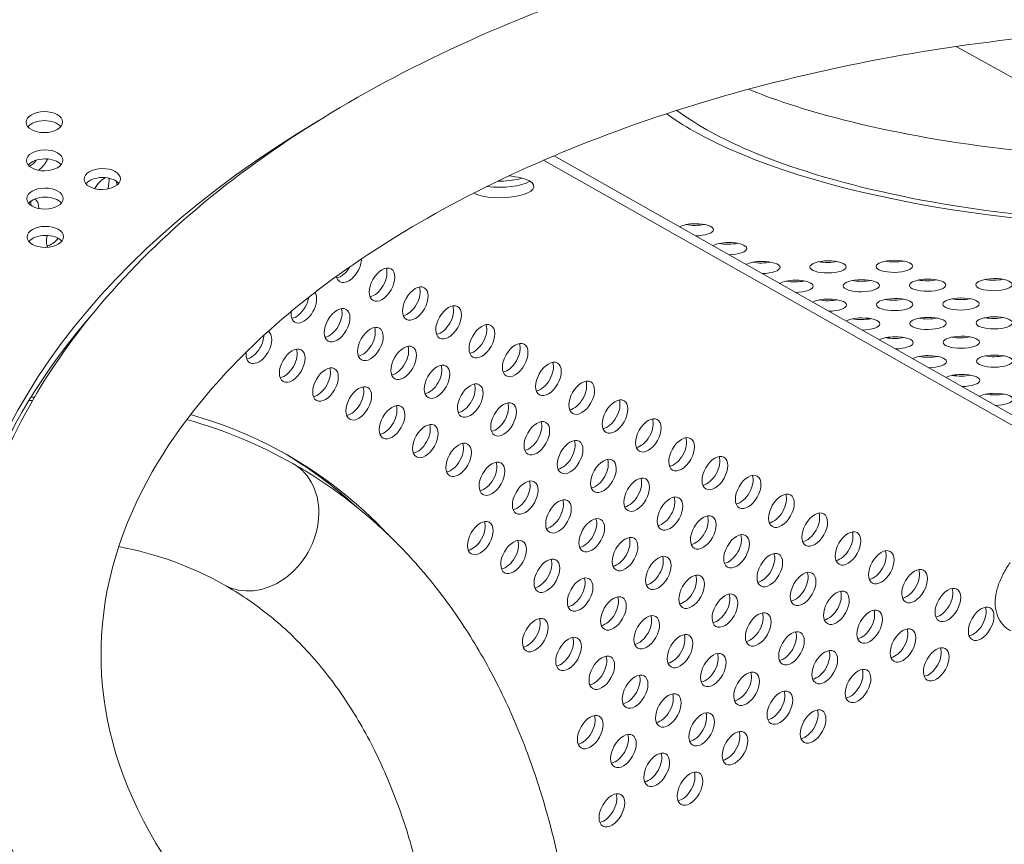
# Model space of a CAD drawing. Units: millimetres. Extents: x -3800 to 4367, y -4338 to 3858.
# Drawn here: x -280 to -44, y -1105 to -907 of the extents above; entities that cross this region are included whole.
import ezdxf

# ---------------------------------------------------------------- set-up
doc = ezdxf.new("R2010")
doc.units = ezdxf.units.MM
doc.header["$LTSCALE"] = 0.2
doc.header["$MEASUREMENT"] = 0
doc.header["$PDMODE"] = 1
doc.layers.add('HAGS-Dim Plan', color=7, linetype='Continuous', lineweight=50)
doc.layers.add('HAGS-Plan', color=7, linetype='Continuous')
doc.styles.get("Standard").update_dxf_attribs({"font": 'g13f12d.shx', "height": 300})
doc.dimstyles.new('HAGS - Dim Plan', dxfattribs={"dimtxt": 300, "dimasz": 200, "dimexe": 0.18, "dimexo": 0.0625, "dimgap": 150, "dimtad": 0, "dimlfac": 0.001, "dimrnd": 0.05, "dimzin": 1, "dimdsep": 46, "dimtxsty": 'Standard', "dimblk": 'HAGS - Dim Plan arrow', "dimcen": 0.1, "dimse1": 1, "dimse2": 1, "dimclrd": 1, "dimadec": 0, "dimazin": 0, "dimtfac": 1, "dimtofl": 0, "dimtmove": 0, "dimatfit": 3, "dimfxl": 1, "dimtolj": 1, "dimtzin": 0, "dimarcsym": 0})

# ---------------------------------------------------------------- blocks, each defined once
blk = doc.blocks.new('HAGS - Dim Plan arrow')
at = {"color": 1, "lineweight": 0}
blk.add_lwpolyline([(0, 0, 0, 0.35, 0), (-1, 0, 0.015, 0.015, 0)], format="xyseb", dxfattribs=at)
blk = doc.blocks.new('*D1')
at = {"layer": 'Defpoints', "color": 0, "transparency": 16777216}
for p in [(-884.19, 2921.58), (10.6, -3649.08), (4169.98, -3649.08)]:
    blk.add_point(p, dxfattribs=at)
at = {"layer": 'HAGS-Dim Plan', "color": 1, "lineweight": -2, "transparency": 16777216}
for p, q in [((4169.98, 2721.58), (4169.98, 255.11)), ((4169.98, -3449.08), (4169.98, -973.72))]:
    blk.add_line(p, q, dxfattribs=at)
at = {"layer": 'HAGS-Dim Plan', "color": 1, "lineweight": -2, "transparency": 16777216, "xscale": 200, "yscale": 200, "zscale": 200}
for p, rotation in [((4169.98, 2921.58), 90), ((4169.98, -3649.08), 270)]:
    blk.add_blockref('HAGS - Dim Plan arrow', p, dxfattribs=dict(at, rotation=rotation))
at = {"layer": 'HAGS-Dim Plan', "color": 0, "lineweight": 50, "transparency": 16777216, "insert": (4169.98, -359.31), "char_height": 300, "attachment_point": 5, "rotation": 90}
blk.add_mtext('\\A1;6.55m', dxfattribs=at)

msp = doc.modelspace()

# ---------------------------------------------------------------- linework, layer by layer
at = {"layer": 'HAGS-Plan', "lineweight": 0}
for p, q in [((-55.359, -913.409), (-26.996, -929.159)), ((4.472, -1030.527), (-154.238, -940.682)), ((4.451, -1028.022), (-151.732, -939.608))]:
    msp.add_line(p, q, dxfattribs=at)
for centre, major_axis, ratio, start_param, end_param in [((-273.851, -931.537), (-4.365, -0.037), 0.5774754, -1.5707421, 1.5708505), ((-273.851, -931.537), (4.365, 0.037), 0.5774754, -1.5707421, 1.5708505), ((8.685, -905.67), (146.807, 1.238), 0.3332611, -2.6762791, -2.6755359), ((9.947, -1052.913), (-304.789, -2.556), 0.5774754, -0.7777917, 0.0000542), ((-273.833, -933.706), (-4.365, -0.037), 0.5774754, -1.5707421, -0.444706), ((-273.833, -933.706), (-4.365, -0.037), 0.5774754, -2.6968867, -1.5707421), ((-273.773, -940.704), (-4.365, -0.037), 0.5774754, -1.5707421, 1.5708505), ((-273.773, -940.704), (4.365, 0.037), 0.5774754, -1.5707421, 1.5708505), ((-273.755, -942.873), (-4.365, -0.037), 0.5774754, -1.5707421, -0.444706), ((-273.755, -942.873), (-4.365, -0.037), 0.5774754, -2.6968867, -1.5707421), ((-259.987, -945.172), (-4.365, -0.037), 0.5774754, -1.5707421, 1.5708505), ((-259.987, -945.172), (4.365, 0.037), 0.5774754, -1.5707421, 1.5708505), ((-259.969, -947.341), (-4.365, -0.037), 0.5774754, -1.5707421, -0.444706), ((-259.969, -947.341), (-4.365, -0.037), 0.5774754, -2.6968867, -1.5707421), ((-164.564, -943.028), (7.937, 0.067), 0.3332611, -1.6483583, -1.5708432), ((-164.564, -943.028), (7.937, 0.067), 0.3332611, -1.5708432, -0.8556001), ((-273.696, -949.871), (-4.365, -0.037), 0.5774754, -1.5707421, 1.5708505), ((-273.696, -949.871), (4.365, 0.037), 0.5774754, -1.5707421, 1.5708505), ((-273.678, -952.04), (-4.365, -0.037), 0.5774754, -1.5707421, -0.444706), ((-273.678, -952.04), (-4.365, -0.037), 0.5774754, -2.6968867, -1.5707421), ((-273.618, -959.039), (-4.365, -0.037), 0.5774754, -1.5707421, 1.5708505), ((-273.618, -959.039), (4.365, 0.037), 0.5774754, -1.5707421, 1.5708505), ((-273.6, -961.208), (-4.365, -0.037), 0.5774754, -1.5707421, -0.444706), ((-273.6, -961.208), (-4.365, -0.037), 0.5774754, -2.6968867, -1.5707421), ((9.966, -1055.082), (-304.789, -2.556), 0.5774754, -0.4732561, -0.0061617), ((-222.53, -1027.896), (-8.227, -14.533), 0.8165408, 0, 3.1415927), ((9.947, -1052.913), (-304.789, -2.556), 0.5774754, 0.0000542, 3.1416468)]:
    msp.add_ellipse(centre, major_axis=major_axis, ratio=ratio, start_param=start_param, end_param=end_param, dxfattribs=at)
at = {"layer": 'HAGS-Plan', "lineweight": 0, "extrusion": (0, 0, -1)}
for centre, major_axis, ratio, start_param, end_param in [((8.706, -908.175), (-146.807, -1.238), 0.3332611, -2.7158461, -0.5235519), ((8.706, -908.175), (-146.807, -1.238), 0.3332611, -0.5235519, -0.4262307), ((-277.372, -938.505), (-2.151, -3.799), 0.5772877, -1.3196025, -0.7608158), ((-275.485, -939.574), (-2.151, -3.799), 0.5772877, -1.5707963, -0.8233942), ((-275.485, -939.574), (-2.151, -3.799), 0.5772877, -1.6834816, -1.5707963), ((-259.534, -948.603), (2.151, 3.799), 0.5772877, -1.5707963, -0.6698352), ((-261.422, -947.535), (-2.151, -3.799), 0.5772877, -2.5826062, -1.8776192), ((-259.534, -948.603), (-2.151, -3.799), 0.5772877, -2.7079667, -2.3991399), ((-164.515, -947.026), (7.937, 0.067), 0.3332611, -0.5235519, 2.5385065), ((-164.536, -944.521), (-7.937, -0.067), 0.3332611, -2.648354, -1.1443464), ((-164.515, -947.026), (7.937, 0.067), 0.3332611, -1.3218416, -0.5235519), ((-259.534, -948.603), (2.151, 3.799), 0.5772877, -1.6012192, -1.5707963), ((-280.158, -952.727), (-2.151, -3.799), 0.5772877, -2.476521, -2.2095648), ((-278.27, -953.795), (2.151, 3.799), 0.5772877, -0.015274, 0.8568229), ((-117.891, -957.339), (4.356, 0.037), 0.3332611, -2.6104682, -1.5707494), ((-117.912, -954.834), (-4.356, -0.037), 0.3332611, -1.5707494, -1.0406971), ((-117.891, -957.339), (4.356, 0.037), 0.3332611, -1.5707494, 1.5633645), ((-117.912, -954.834), (-4.356, -0.037), 0.3332611, -2.1008956, -1.5707494), ((-270.295, -958.31), (-2.151, -3.799), 0.5772877, 0.3170543, 1.1580912), ((-272.182, -957.241), (-2.151, -3.799), 0.5772877, -1.3248088, -0.4449384), ((-109.915, -961.854), (4.356, 0.037), 0.3332611, -2.6104682, -1.5707494), ((-109.937, -959.349), (-4.356, -0.037), 0.3332611, -1.5707494, -1.0406971), ((-109.915, -961.854), (4.356, 0.037), 0.3332611, -1.5707494, 1.5633645), ((-109.937, -959.349), (-4.356, -0.037), 0.3332611, -2.1008956, -1.5707494), ((-200.922, -965.985), (-2.151, -3.799), 0.5772877, -2.3258018, -1.5707963), ((-101.94, -966.369), (4.356, 0.037), 0.3332611, -1.5707494, 1.5633645), ((-86.066, -966.235), (-4.356, -0.037), 0.3332611, -1.5707494, 1.5708432), ((-86.066, -966.235), (4.356, 0.037), 0.3332611, -1.5707494, 1.5708432), ((-70.191, -966.101), (-4.356, -0.037), 0.3332611, -1.5707494, 1.5708432), ((-70.212, -963.596), (-4.356, -0.037), 0.3332611, -1.5707494, -1.0406971), ((-70.191, -966.101), (4.356, 0.037), 0.3332611, -1.5707494, 1.5708432), ((-70.212, -963.596), (-4.356, -0.037), 0.3332611, -2.1008956, -1.5707494), ((-200.922, -965.985), (-2.151, -3.799), 0.5772877, -1.5707963, 0.5671326), ((-202.81, -964.916), (-2.151, -3.799), 0.5772877, -1.5607955, -0.4449384), ((-192.947, -970.5), (2.151, 3.799), 0.5772877, -1.5707963, 1.5707963), ((-194.835, -969.431), (-2.151, -3.799), 0.5772877, -2.6966543, -1.5707963), ((-101.94, -966.369), (4.356, 0.037), 0.3332611, -2.6104682, -1.5707494), ((-101.961, -963.864), (-4.356, -0.037), 0.3332611, -1.5707494, -1.0406971), ((-101.961, -963.864), (-4.356, -0.037), 0.3332611, -2.1008956, -1.5707494), ((-86.087, -963.73), (-4.356, -0.037), 0.3332611, -1.5707494, -1.0406971), ((-86.087, -963.73), (-4.356, -0.037), 0.3332611, -2.1008956, -1.5707494), ((-192.947, -970.5), (-2.151, -3.799), 0.5772877, -1.5707963, 1.5707963), ((-93.965, -970.883), (4.356, 0.037), 0.3332611, -2.6104682, -1.5707494), ((-93.965, -970.883), (4.356, 0.037), 0.3332611, -1.5707494, 1.5633645), ((-93.986, -968.379), (-4.356, -0.037), 0.3332611, -2.1008956, -1.5707494), ((-78.091, -970.75), (-4.356, -0.037), 0.3332611, -1.5707494, 1.5708432), ((-78.112, -968.245), (-4.356, -0.037), 0.3332611, -1.5707494, -1.0406971), ((-78.091, -970.75), (4.356, 0.037), 0.3332611, -1.5707494, 1.5708432), ((-78.112, -968.245), (-4.356, -0.037), 0.3332611, -2.1008956, -1.5707494), ((-62.216, -970.616), (-4.356, -0.037), 0.3332611, -1.5707494, 1.5708432), ((-62.237, -968.111), (-4.356, -0.037), 0.3332611, -1.5707494, -1.0406971), ((-62.216, -970.616), (4.356, 0.037), 0.3332611, -1.5707494, 1.5708432), ((-62.237, -968.111), (-4.356, -0.037), 0.3332611, -2.1008956, -1.5707494), ((-46.342, -970.482), (-4.356, -0.037), 0.3332611, -1.5707494, 1.5708432), ((-46.363, -967.978), (-4.356, -0.037), 0.3332611, -1.5707494, -1.0406971), ((-46.342, -970.482), (4.356, 0.037), 0.3332611, -1.5707494, 1.5708432), ((-46.363, -967.978), (-4.356, -0.037), 0.3332611, -2.1008956, -1.5707494), ((-194.835, -969.431), (-2.151, -3.799), 0.5772877, -1.5707963, -0.4449384), ((-184.972, -975.014), (2.151, 3.799), 0.5772877, -1.5707963, 1.5707963), ((-186.86, -973.946), (-2.151, -3.799), 0.5772877, -2.6966543, -1.5707963), ((-93.986, -968.379), (-4.356, -0.037), 0.3332611, -1.5707494, -1.0406971), ((-213.571, -974.623), (-2.151, -3.799), 0.5772877, -2.1624887, -1.5707963), ((-211.683, -975.692), (2.151, 3.799), 0.5772877, 0.2649463, 1.5707963), ((-184.972, -975.014), (-2.151, -3.799), 0.5772877, -1.5707963, 1.5707963), ((-85.99, -975.398), (4.356, 0.037), 0.3332611, -2.6104682, -1.5707494), ((-86.011, -972.893), (-4.356, -0.037), 0.3332611, -1.5707494, -1.0406971), ((-85.99, -975.398), (4.356, 0.037), 0.3332611, -1.5707494, 1.5633645), ((-86.011, -972.893), (-4.356, -0.037), 0.3332611, -2.1008956, -1.5707494), ((-70.115, -975.264), (-4.356, -0.037), 0.3332611, -1.5707494, 1.5708432), ((-70.136, -972.76), (-4.356, -0.037), 0.3332611, -1.5707494, -1.0406971), ((-70.115, -975.264), (4.356, 0.037), 0.3332611, -1.5707494, 1.5708432), ((-70.136, -972.76), (-4.356, -0.037), 0.3332611, -2.1008956, -1.5707494), ((-54.241, -975.131), (-4.356, -0.037), 0.3332611, -1.5707494, 1.5708432), ((-54.262, -972.626), (-4.356, -0.037), 0.3332611, -1.5707494, -1.0406971), ((-54.241, -975.131), (4.356, 0.037), 0.3332611, -1.5707494, 1.5708432), ((-54.262, -972.626), (-4.356, -0.037), 0.3332611, -2.1008956, -1.5707494), ((-213.571, -974.623), (-2.151, -3.799), 0.5772877, -1.5707963, -0.4449384), ((-203.708, -980.206), (2.151, 3.799), 0.5772877, -1.5707963, 1.5707963), ((-205.595, -979.138), (-2.151, -3.799), 0.5772877, -2.6966543, -1.5707963), ((-186.86, -973.946), (-2.151, -3.799), 0.5772877, -1.5707963, -0.4449384), ((-176.997, -979.529), (2.151, 3.799), 0.5772877, -1.5707963, 1.5707963), ((-178.885, -978.46), (-2.151, -3.799), 0.5772877, -2.6966543, -1.5707963), ((-265.105, -977.046), (-2.151, -3.799), 0.5772877, -1.6379768, -1.5957606), ((-211.683, -975.692), (-2.151, -3.799), 0.5772877, -1.5707963, 0.944152), ((-203.708, -980.206), (-2.151, -3.799), 0.5772877, -1.5707963, 1.5707963), ((-176.997, -979.529), (-2.151, -3.799), 0.5772877, -1.5707963, 1.5707963), ((-78.015, -979.913), (4.356, 0.037), 0.3332611, -2.6104682, -1.5707494), ((-78.036, -977.408), (-4.356, -0.037), 0.3332611, -1.5707494, -1.0406971), ((-78.015, -979.913), (4.356, 0.037), 0.3332611, -1.5707494, 1.5633645), ((-78.036, -977.408), (-4.356, -0.037), 0.3332611, -2.1008956, -1.5707494), ((-62.14, -979.779), (-4.356, -0.037), 0.3332611, -1.5707494, 1.5708432), ((-62.161, -977.274), (-4.356, -0.037), 0.3332611, -1.5707494, -1.0406971), ((-62.14, -979.779), (4.356, 0.037), 0.3332611, -1.5707494, 1.5708432), ((-62.161, -977.274), (-4.356, -0.037), 0.3332611, -2.1008956, -1.5707494), ((-46.266, -979.646), (-4.356, -0.037), 0.3332611, -1.5707494, 1.5708432), ((-46.287, -977.141), (-4.356, -0.037), 0.3332611, -1.5707494, -1.0406971), ((-46.266, -979.646), (4.356, 0.037), 0.3332611, -1.5707494, 1.5708432), ((-46.287, -977.141), (-4.356, -0.037), 0.3332611, -2.1008956, -1.5707494), ((-265.105, -977.046), (-2.151, -3.799), 0.5772877, -1.010426, -0.8746528), ((-205.595, -979.138), (-2.151, -3.799), 0.5772877, -1.5707963, -0.4449384), ((-195.732, -984.721), (2.151, 3.799), 0.5772877, -1.5707963, 1.5707963), ((-197.62, -983.652), (-2.151, -3.799), 0.5772877, -2.6966543, -1.5707963), ((-178.885, -978.46), (-2.151, -3.799), 0.5772877, -1.5707963, -0.4449384), ((-169.021, -984.044), (2.151, 3.799), 0.5772877, -1.5707963, 1.5707963), ((-170.909, -982.975), (-2.151, -3.799), 0.5772877, -2.6966543, -1.5707963), ((-224.331, -984.33), (-2.151, -3.799), 0.5772877, -2.3242688, -1.5707963), ((-222.443, -985.398), (2.151, 3.799), 0.5772877, 0.047165, 1.5707963), ((-195.732, -984.721), (-2.151, -3.799), 0.5772877, -1.5707963, 1.5707963), ((-169.021, -984.044), (-2.151, -3.799), 0.5772877, -1.5707963, 1.5707963), ((-70.039, -984.428), (4.356, 0.037), 0.3332611, -2.6104682, -1.5707494), ((-70.06, -981.923), (-4.356, -0.037), 0.3332611, -1.5707494, -1.0406971), ((-70.039, -984.428), (4.356, 0.037), 0.3332611, -1.5707494, 1.5633645), ((-70.06, -981.923), (-4.356, -0.037), 0.3332611, -2.1008956, -1.5707494), ((-54.165, -984.294), (-4.356, -0.037), 0.3332611, -1.5707494, 1.5708432), ((-54.186, -981.789), (-4.356, -0.037), 0.3332611, -1.5707494, -1.0406971), ((-54.165, -984.294), (4.356, 0.037), 0.3332611, -1.5707494, 1.5708432), ((-54.186, -981.789), (-4.356, -0.037), 0.3332611, -2.1008956, -1.5707494), ((-224.331, -984.33), (-2.151, -3.799), 0.5772877, -1.5707963, -0.4449384), ((-214.468, -989.913), (2.151, 3.799), 0.5772877, -1.5707963, 1.5707963), ((-216.356, -988.844), (-2.151, -3.799), 0.5772877, -2.6966543, -1.5707963), ((-197.62, -983.652), (-2.151, -3.799), 0.5772877, -1.5707963, -0.4449384), ((-187.757, -989.236), (2.151, 3.799), 0.5772877, -1.5707963, 1.5707963), ((-189.645, -988.167), (-2.151, -3.799), 0.5772877, -2.6966543, -1.5707963), ((-170.909, -982.975), (-2.151, -3.799), 0.5772877, -1.5707963, -0.4449384), ((-161.046, -988.559), (2.151, 3.799), 0.5772877, -1.5707963, 1.5707963), ((-162.934, -987.49), (-2.151, -3.799), 0.5772877, -2.6966543, -1.5707963), ((-222.443, -985.398), (-2.151, -3.799), 0.5772877, -1.5707963, 0.9354141), ((-187.757, -989.236), (-2.151, -3.799), 0.5772877, -1.5707963, 1.5707963), ((-161.046, -988.559), (-2.151, -3.799), 0.5772877, -1.5707963, 1.5707963), ((-62.064, -988.942), (4.356, 0.037), 0.3332611, -2.6104682, -1.5707494), ((-62.085, -986.437), (-4.356, -0.037), 0.3332611, -1.5707494, -1.0406971), ((-62.064, -988.942), (4.356, 0.037), 0.3332611, -1.5707494, 1.5633645), ((-62.085, -986.437), (-4.356, -0.037), 0.3332611, -2.1008956, -1.5707494), ((-46.19, -988.809), (-4.356, -0.037), 0.3332611, -1.5707494, 1.5708432), ((-46.211, -986.304), (-4.356, -0.037), 0.3332611, -1.5707494, -1.0406971), ((-46.19, -988.809), (4.356, 0.037), 0.3332611, -1.5707494, 1.5708432), ((-46.211, -986.304), (-4.356, -0.037), 0.3332611, -2.1008956, -1.5707494), ((-214.468, -989.913), (-2.151, -3.799), 0.5772877, -1.5707963, 1.5707963), ((-216.356, -988.844), (-2.151, -3.799), 0.5772877, -1.5707963, -0.4449384), ((-206.493, -994.428), (2.151, 3.799), 0.5772877, -1.5707963, 1.5707963), ((-208.381, -993.359), (-2.151, -3.799), 0.5772877, -2.6966543, -1.5707963), ((-189.645, -988.167), (-2.151, -3.799), 0.5772877, -1.5707963, -0.4449384), ((-179.782, -993.751), (2.151, 3.799), 0.5772877, -1.5707963, 1.5707963), ((-181.67, -992.682), (-2.151, -3.799), 0.5772877, -2.6966543, -1.5707963), ((-162.934, -987.49), (-2.151, -3.799), 0.5772877, -1.5707963, -0.4449384), ((-153.071, -993.073), (2.151, 3.799), 0.5772877, -1.5707963, 1.5707963), ((-154.959, -992.005), (-2.151, -3.799), 0.5772877, -2.6966543, -1.5707963), ((-206.493, -994.428), (-2.151, -3.799), 0.5772877, -1.5707963, 1.5707963), ((-179.782, -993.751), (-2.151, -3.799), 0.5772877, -1.5707963, 1.5707963), ((-153.071, -993.073), (-2.151, -3.799), 0.5772877, -1.5707963, 1.5707963), ((-145.096, -997.588), (2.151, 3.799), 0.5772877, -1.5707963, 1.5707963), ((-54.089, -993.457), (4.356, 0.037), 0.3332611, -2.6104682, -1.5707494), ((-54.11, -990.952), (-4.356, -0.037), 0.3332611, -1.5707494, -1.0406971), ((-54.089, -993.457), (4.356, 0.037), 0.3332611, -1.5707494, 1.5633645), ((-54.11, -990.952), (-4.356, -0.037), 0.3332611, -2.1008956, -1.5707494), ((-208.381, -993.359), (-2.151, -3.799), 0.5772877, -1.5707963, -0.4449384), ((-198.518, -998.943), (2.151, 3.799), 0.5772877, -1.5707963, 1.5707963), ((-200.405, -997.874), (-2.151, -3.799), 0.5772877, -2.6966543, -1.5707963), ((-181.67, -992.682), (-2.151, -3.799), 0.5772877, -1.5707963, -0.4449384), ((-171.807, -998.265), (2.151, 3.799), 0.5772877, -1.5707963, 1.5707963), ((-173.695, -997.197), (-2.151, -3.799), 0.5772877, -2.6966543, -1.5707963), ((-154.959, -992.005), (-2.151, -3.799), 0.5772877, -1.5707963, -0.4449384), ((-146.984, -996.519), (-2.151, -3.799), 0.5772877, -2.6966543, -1.5707963), ((-366.109, -1276.387), (150.156, 265.248), 0.5772877, -0.3474456, -0.3430495), ((-198.518, -998.943), (-2.151, -3.799), 0.5772877, -1.5707963, 1.5707963), ((-171.807, -998.265), (-2.151, -3.799), 0.5772877, -1.5707963, 1.5707963), ((-145.096, -997.588), (-2.151, -3.799), 0.5772877, -1.5707963, 1.5707963), ((-146.984, -996.519), (-2.151, -3.799), 0.5772877, -1.5707963, -0.4449384), ((-137.121, -1002.103), (2.151, 3.799), 0.5772877, -1.5707963, 1.5707963), ((-46.114, -997.972), (4.356, 0.037), 0.3332611, -2.6104682, -1.5707494), ((-46.135, -995.467), (-4.356, -0.037), 0.3332611, -1.5707494, -1.0406971), ((-46.114, -997.972), (4.356, 0.037), 0.3332611, -1.5707494, 1.5633645), ((-46.135, -995.467), (-4.356, -0.037), 0.3332611, -2.1008956, -1.5707494), ((-200.405, -997.874), (-2.151, -3.799), 0.5772877, -1.5707963, -0.4449384), ((-190.542, -1003.457), (2.151, 3.799), 0.5772877, -1.5707963, 1.5707963), ((-192.43, -1002.389), (-2.151, -3.799), 0.5772877, -2.6966543, -1.5707963), ((-173.695, -997.197), (-2.151, -3.799), 0.5772877, -1.5707963, -0.4449384), ((-163.831, -1002.78), (2.151, 3.799), 0.5772877, -1.5707963, 1.5707963), ((-165.719, -1001.711), (-2.151, -3.799), 0.5772877, -2.6966543, -1.5707963), ((-139.008, -1001.034), (-2.151, -3.799), 0.5772877, -2.6966543, -1.5707963), ((-366.109, -1276.387), (150.156, 265.248), 0.5772877, -0.1401148, 0), ((-190.542, -1003.457), (-2.151, -3.799), 0.5772877, -1.5707963, 1.5707963), ((-163.831, -1002.78), (-2.151, -3.799), 0.5772877, -1.5707963, 1.5707963), ((-137.121, -1002.103), (-2.151, -3.799), 0.5772877, -1.5707963, 1.5707963), ((-139.008, -1001.034), (-2.151, -3.799), 0.5772877, -1.5707963, -0.4449384), ((-129.145, -1006.618), (2.151, 3.799), 0.5772877, -1.5707963, 1.5707963), ((-131.033, -1005.549), (-2.151, -3.799), 0.5772877, -2.6966543, -1.5707963), ((-192.43, -1002.389), (-2.151, -3.799), 0.5772877, -1.5707963, -0.4449384), ((-182.567, -1007.972), (2.151, 3.799), 0.5772877, -1.5707963, 1.5707963), ((-184.455, -1006.903), (-2.151, -3.799), 0.5772877, -2.6966543, -1.5707963), ((-165.719, -1001.711), (-2.151, -3.799), 0.5772877, -1.5707963, -0.4449384), ((-155.856, -1007.295), (2.151, 3.799), 0.5772877, -1.5707963, 1.5707963), ((-157.744, -1006.226), (-2.151, -3.799), 0.5772877, -2.6966543, -1.5707963), ((-182.567, -1007.972), (-2.151, -3.799), 0.5772877, -1.5707963, 1.5707963), ((-155.856, -1007.295), (-2.151, -3.799), 0.5772877, -1.5707963, 1.5707963), ((-147.881, -1011.81), (2.151, 3.799), 0.5772877, -1.5707963, 1.5707963), ((-129.145, -1006.618), (-2.151, -3.799), 0.5772877, -1.5707963, 1.5707963), ((-131.033, -1005.549), (-2.151, -3.799), 0.5772877, -1.5707963, -0.4449384), ((-121.17, -1011.132), (2.151, 3.799), 0.5772877, -1.5707963, 1.5707963), ((-123.058, -1010.064), (-2.151, -3.799), 0.5772877, -2.6966543, -1.5707963), ((-184.455, -1006.903), (-2.151, -3.799), 0.5772877, -1.5707963, -0.4449384), ((-174.592, -1012.487), (2.151, 3.799), 0.5772877, -1.5707963, 1.5707963), ((-176.48, -1011.418), (-2.151, -3.799), 0.5772877, -2.6966543, -1.5707963), ((-157.744, -1006.226), (-2.151, -3.799), 0.5772877, -1.5707963, -0.4449384), ((-149.769, -1010.741), (-2.151, -3.799), 0.5772877, -2.6966543, -1.5707963), ((-367.997, -1275.318), (150.156, 265.248), 0.5772877, 0.0061647, 0.1311418), ((-366.109, -1276.387), (150.156, 265.248), 0.5772877, 0, 0.1755335), ((-174.592, -1012.487), (-2.151, -3.799), 0.5772877, -1.5707963, 1.5707963), ((-147.881, -1011.81), (-2.151, -3.799), 0.5772877, -1.5707963, 1.5707963), ((-149.769, -1010.741), (-2.151, -3.799), 0.5772877, -1.5707963, -0.4449384), ((-139.906, -1016.324), (2.151, 3.799), 0.5772877, -1.5707963, 1.5707963), ((-121.17, -1011.132), (-2.151, -3.799), 0.5772877, -1.5707963, 1.5707963), ((-123.058, -1010.064), (-2.151, -3.799), 0.5772877, -1.5707963, -0.4449384), ((-113.195, -1015.647), (2.151, 3.799), 0.5772877, -1.5707963, 1.5707963), ((-115.083, -1014.578), (-2.151, -3.799), 0.5772877, -2.6966543, -1.5707963), ((-222.53, -1027.896), (8.227, 14.533), 0.8165408, 0, 3.1415927), ((-176.48, -1011.418), (-2.151, -3.799), 0.5772877, -1.5707963, -0.4449384), ((-166.617, -1017.002), (2.151, 3.799), 0.5772877, -1.5707963, 1.5707963), ((-168.505, -1015.933), (-2.151, -3.799), 0.5772877, -2.6966543, -1.5707963), ((-141.794, -1015.256), (-2.151, -3.799), 0.5772877, -2.6966543, -1.5707963), ((-113.195, -1015.647), (-2.151, -3.799), 0.5772877, -1.5707963, 1.5707963), ((-166.617, -1017.002), (-2.151, -3.799), 0.5772877, -1.5707963, 1.5707963), ((-139.906, -1016.324), (-2.151, -3.799), 0.5772877, -1.5707963, 1.5707963), ((-141.794, -1015.256), (-2.151, -3.799), 0.5772877, -1.5707963, -0.4449384), ((-131.931, -1020.839), (2.151, 3.799), 0.5772877, -1.5707963, 1.5707963), ((-115.083, -1014.578), (-2.151, -3.799), 0.5772877, -1.5707963, -0.4449384), ((-105.22, -1020.162), (2.151, 3.799), 0.5772877, -1.5707963, 1.5707963), ((-107.108, -1019.093), (-2.151, -3.799), 0.5772877, -2.6966543, -1.5707963), ((-168.505, -1015.933), (-2.151, -3.799), 0.5772877, -1.5707963, -0.4449384), ((-158.641, -1021.516), (2.151, 3.799), 0.5772877, -1.5707963, 1.5707963), ((-160.529, -1020.448), (-2.151, -3.799), 0.5772877, -2.6966543, -1.5707963), ((-133.819, -1019.77), (-2.151, -3.799), 0.5772877, -2.6966543, -1.5707963), ((-105.22, -1020.162), (-2.151, -3.799), 0.5772877, -1.5707963, 1.5707963), ((-158.641, -1021.516), (-2.151, -3.799), 0.5772877, -1.5707963, 1.5707963), ((-131.931, -1020.839), (-2.151, -3.799), 0.5772877, -1.5707963, 1.5707963), ((-133.819, -1019.77), (-2.151, -3.799), 0.5772877, -1.5707963, -0.4449384), ((-123.955, -1025.354), (2.151, 3.799), 0.5772877, -1.5707963, 1.5707963), ((-125.843, -1024.285), (-2.151, -3.799), 0.5772877, -2.6966543, -1.5707963), ((-107.108, -1019.093), (-2.151, -3.799), 0.5772877, -1.5707963, -0.4449384), ((-97.244, -1024.677), (2.151, 3.799), 0.5772877, -1.5707963, 1.5707963), ((-99.132, -1023.608), (-2.151, -3.799), 0.5772877, -2.6966543, -1.5707963), ((-160.529, -1020.448), (-2.151, -3.799), 0.5772877, -1.5707963, -0.4449384), ((-150.666, -1026.031), (2.151, 3.799), 0.5772877, -1.5707963, 1.5707963), ((-152.554, -1024.962), (-2.151, -3.799), 0.5772877, -2.6966543, -1.5707963), ((-97.244, -1024.677), (-2.151, -3.799), 0.5772877, -1.5707963, 1.5707963), ((-150.666, -1026.031), (-2.151, -3.799), 0.5772877, -1.5707963, 1.5707963), ((-152.554, -1024.962), (-2.151, -3.799), 0.5772877, -1.5707963, -0.4449384), ((-142.691, -1030.546), (2.151, 3.799), 0.5772877, -1.5707963, 1.5707963), ((-123.955, -1025.354), (-2.151, -3.799), 0.5772877, -1.5707963, 1.5707963), ((-125.843, -1024.285), (-2.151, -3.799), 0.5772877, -1.5707963, -0.4449384), ((-115.98, -1029.869), (2.151, 3.799), 0.5772877, -1.5707963, 1.5707963), ((-117.868, -1028.8), (-2.151, -3.799), 0.5772877, -2.6966543, -1.5707963), ((-99.132, -1023.608), (-2.151, -3.799), 0.5772877, -1.5707963, -0.4449384), ((-89.269, -1029.191), (2.151, 3.799), 0.5772877, -1.5707963, 1.5707963), ((-91.157, -1028.123), (-2.151, -3.799), 0.5772877, -2.6966543, -1.5707963), ((-169.402, -1031.223), (2.151, 3.799), 0.5772877, -1.5707963, 1.5707963), ((-171.29, -1030.154), (-2.151, -3.799), 0.5772877, -2.6966543, -1.5707963), ((-144.579, -1029.477), (-2.151, -3.799), 0.5772877, -2.6966543, -1.5707963), ((-89.269, -1029.191), (-2.151, -3.799), 0.5772877, -1.5707963, 1.5707963), ((-169.402, -1031.223), (-2.151, -3.799), 0.5772877, -1.5707963, 1.5707963), ((-142.691, -1030.546), (-2.151, -3.799), 0.5772877, -1.5707963, 1.5707963), ((-144.579, -1029.477), (-2.151, -3.799), 0.5772877, -1.5707963, -0.4449384), ((-134.716, -1035.061), (2.151, 3.799), 0.5772877, -1.5707963, 1.5707963), ((-115.98, -1029.869), (-2.151, -3.799), 0.5772877, -1.5707963, 1.5707963), ((-117.868, -1028.8), (-2.151, -3.799), 0.5772877, -1.5707963, -0.4449384), ((-108.005, -1034.383), (2.151, 3.799), 0.5772877, -1.5707963, 1.5707963), ((-109.893, -1033.315), (-2.151, -3.799), 0.5772877, -2.6966543, -1.5707963), ((-91.157, -1028.123), (-2.151, -3.799), 0.5772877, -1.5707963, -0.4449384), ((-81.294, -1033.706), (2.151, 3.799), 0.5772877, -1.5707963, 1.5707963), ((-83.182, -1032.637), (-2.151, -3.799), 0.5772877, -2.6966543, -1.5707963), ((-171.29, -1030.154), (-2.151, -3.799), 0.5772877, -1.5707963, -0.4449384), ((-161.427, -1035.738), (2.151, 3.799), 0.5772877, -1.5707963, 1.5707963), ((-163.315, -1034.669), (-2.151, -3.799), 0.5772877, -2.6966543, -1.5707963), ((-136.604, -1033.992), (-2.151, -3.799), 0.5772877, -2.6966543, -1.5707963), ((-108.005, -1034.383), (-2.151, -3.799), 0.5772877, -1.5707963, 1.5707963), ((-81.294, -1033.706), (-2.151, -3.799), 0.5772877, -1.5707963, 1.5707963), ((-161.427, -1035.738), (-2.151, -3.799), 0.5772877, -1.5707963, 1.5707963), ((-134.716, -1035.061), (-2.151, -3.799), 0.5772877, -1.5707963, 1.5707963), ((-136.604, -1033.992), (-2.151, -3.799), 0.5772877, -1.5707963, -0.4449384), ((-126.741, -1039.575), (2.151, 3.799), 0.5772877, -1.5707963, 1.5707963), ((-128.629, -1038.507), (-2.151, -3.799), 0.5772877, -2.6966543, -1.5707963), ((-109.893, -1033.315), (-2.151, -3.799), 0.5772877, -1.5707963, -0.4449384), ((-100.03, -1038.898), (2.151, 3.799), 0.5772877, -1.5707963, 1.5707963), ((-101.918, -1037.829), (-2.151, -3.799), 0.5772877, -2.6966543, -1.5707963), ((-83.182, -1032.637), (-2.151, -3.799), 0.5772877, -1.5707963, -0.4449384), ((-73.319, -1038.221), (2.151, 3.799), 0.5772877, -1.5707963, 1.5707963), ((-75.207, -1037.152), (-2.151, -3.799), 0.5772877, -2.6966543, -1.5707963), ((-163.315, -1034.669), (-2.151, -3.799), 0.5772877, -1.5707963, -0.4449384), ((-153.452, -1040.253), (2.151, 3.799), 0.5772877, -1.5707963, 1.5707963), ((-155.339, -1039.184), (-2.151, -3.799), 0.5772877, -2.6966543, -1.5707963), ((-100.03, -1038.898), (-2.151, -3.799), 0.5772877, -1.5707963, 1.5707963), ((-73.319, -1038.221), (-2.151, -3.799), 0.5772877, -1.5707963, 1.5707963), ((-153.452, -1040.253), (-2.151, -3.799), 0.5772877, -1.5707963, 1.5707963), ((-145.476, -1044.767), (2.151, 3.799), 0.5772877, -1.5707963, 1.5707963), ((-126.741, -1039.575), (-2.151, -3.799), 0.5772877, -1.5707963, 1.5707963), ((-128.629, -1038.507), (-2.151, -3.799), 0.5772877, -1.5707963, -0.4449384), ((-118.765, -1044.09), (2.151, 3.799), 0.5772877, -1.5707963, 1.5707963), ((-120.653, -1043.021), (-2.151, -3.799), 0.5772877, -2.6966543, -1.5707963), ((-101.918, -1037.829), (-2.151, -3.799), 0.5772877, -1.5707963, -0.4449384), ((-92.055, -1043.413), (2.151, 3.799), 0.5772877, -1.5707963, 1.5707963), ((-93.942, -1042.344), (-2.151, -3.799), 0.5772877, -2.6966543, -1.5707963), ((-75.207, -1037.152), (-2.151, -3.799), 0.5772877, -1.5707963, -0.4449384), ((-65.344, -1042.736), (2.151, 3.799), 0.5772877, -1.5707963, 1.5707963), ((-67.232, -1041.667), (-2.151, -3.799), 0.5772877, -2.6966543, -1.5707963), ((-155.339, -1039.184), (-2.151, -3.799), 0.5772877, -1.5707963, -0.4449384), ((-147.364, -1043.699), (-2.151, -3.799), 0.5772877, -2.6966543, -1.5707963), ((-92.055, -1043.413), (-2.151, -3.799), 0.5772877, -1.5707963, 1.5707963), ((-65.344, -1042.736), (-2.151, -3.799), 0.5772877, -1.5707963, 1.5707963), ((-145.476, -1044.767), (-2.151, -3.799), 0.5772877, -1.5707963, 1.5707963), ((-147.364, -1043.699), (-2.151, -3.799), 0.5772877, -1.5707963, -0.4449384), ((-137.501, -1049.282), (2.151, 3.799), 0.5772877, -1.5707963, 1.5707963), ((-118.765, -1044.09), (-2.151, -3.799), 0.5772877, -1.5707963, 1.5707963), ((-120.653, -1043.021), (-2.151, -3.799), 0.5772877, -1.5707963, -0.4449384), ((-110.79, -1048.605), (2.151, 3.799), 0.5772877, -1.5707963, 1.5707963), ((-112.678, -1047.536), (-2.151, -3.799), 0.5772877, -2.6966543, -1.5707963), ((-93.942, -1042.344), (-2.151, -3.799), 0.5772877, -1.5707963, -0.4449384), ((-84.079, -1047.928), (2.151, 3.799), 0.5772877, -1.5707963, 1.5707963), ((-85.967, -1046.859), (-2.151, -3.799), 0.5772877, -2.6966543, -1.5707963), ((-67.232, -1041.667), (-2.151, -3.799), 0.5772877, -1.5707963, -0.4449384), ((-57.368, -1047.25), (2.151, 3.799), 0.5772877, -1.5707963, 1.5707963), ((-59.256, -1046.182), (-2.151, -3.799), 0.5772877, -2.6966543, -1.5707963), ((-139.389, -1048.213), (-2.151, -3.799), 0.5772877, -2.6966543, -1.5707963), ((-110.79, -1048.605), (-2.151, -3.799), 0.5772877, -1.5707963, 1.5707963), ((-84.079, -1047.928), (-2.151, -3.799), 0.5772877, -1.5707963, 1.5707963), ((-57.368, -1047.25), (-2.151, -3.799), 0.5772877, -1.5707963, 1.5707963), ((-59.256, -1046.182), (-2.151, -3.799), 0.5772877, -1.5707963, -0.4449384), ((-49.393, -1051.765), (2.151, 3.799), 0.5772877, -1.5707963, 1.5707963), ((-137.501, -1049.282), (-2.151, -3.799), 0.5772877, -1.5707963, 1.5707963), ((-139.389, -1048.213), (-2.151, -3.799), 0.5772877, -1.5707963, -0.4449384), ((-129.526, -1053.797), (2.151, 3.799), 0.5772877, -1.5707963, 1.5707963), ((-131.414, -1052.728), (-2.151, -3.799), 0.5772877, -2.6966543, -1.5707963), ((-112.678, -1047.536), (-2.151, -3.799), 0.5772877, -1.5707963, -0.4449384), ((-102.815, -1053.12), (2.151, 3.799), 0.5772877, -1.5707963, 1.5707963), ((-104.703, -1052.051), (-2.151, -3.799), 0.5772877, -2.6966543, -1.5707963), ((-85.967, -1046.859), (-2.151, -3.799), 0.5772877, -1.5707963, -0.4449384), ((-76.104, -1052.442), (2.151, 3.799), 0.5772877, -1.5707963, 1.5707963), ((-77.992, -1051.374), (-2.151, -3.799), 0.5772877, -2.6966543, -1.5707963), ((-51.281, -1050.696), (-2.151, -3.799), 0.5772877, -2.6966543, -1.5707963), ((-156.237, -1054.474), (2.151, 3.799), 0.5772877, -1.5707963, 1.5707963), ((-158.125, -1053.405), (-2.151, -3.799), 0.5772877, -2.6966543, -1.5707963), ((-102.815, -1053.12), (-2.151, -3.799), 0.5772877, -1.5707963, 1.5707963), ((-76.104, -1052.442), (-2.151, -3.799), 0.5772877, -1.5707963, 1.5707963), ((-49.393, -1051.765), (-2.151, -3.799), 0.5772877, -1.5707963, 1.5707963), ((-51.281, -1050.696), (-2.151, -3.799), 0.5772877, -1.5707963, -0.4449384), ((-156.237, -1054.474), (-2.151, -3.799), 0.5772877, -1.5707963, 1.5707963), ((-148.262, -1058.989), (2.151, 3.799), 0.5772877, -1.5707963, 1.5707963), ((-129.526, -1053.797), (-2.151, -3.799), 0.5772877, -1.5707963, 1.5707963), ((-131.414, -1052.728), (-2.151, -3.799), 0.5772877, -1.5707963, -0.4449384), ((-121.551, -1058.312), (2.151, 3.799), 0.5772877, -1.5707963, 1.5707963), ((-123.439, -1057.243), (-2.151, -3.799), 0.5772877, -2.6966543, -1.5707963), ((-104.703, -1052.051), (-2.151, -3.799), 0.5772877, -1.5707963, -0.4449384), ((-94.84, -1057.634), (2.151, 3.799), 0.5772877, -1.5707963, 1.5707963), ((-96.728, -1056.566), (-2.151, -3.799), 0.5772877, -2.6966543, -1.5707963), ((-77.992, -1051.374), (-2.151, -3.799), 0.5772877, -1.5707963, -0.4449384), ((-68.129, -1056.957), (2.151, 3.799), 0.5772877, -1.5707963, 1.5707963), ((-70.017, -1055.888), (-2.151, -3.799), 0.5772877, -2.6966543, -1.5707963), ((-158.125, -1053.405), (-2.151, -3.799), 0.5772877, -1.5707963, -0.4449384), ((-150.149, -1057.92), (-2.151, -3.799), 0.5772877, -2.6966543, -1.5707963), ((-94.84, -1057.634), (-2.151, -3.799), 0.5772877, -1.5707963, 1.5707963), ((-68.129, -1056.957), (-2.151, -3.799), 0.5772877, -1.5707963, 1.5707963), ((-148.262, -1058.989), (-2.151, -3.799), 0.5772877, -1.5707963, 1.5707963), ((-150.149, -1057.92), (-2.151, -3.799), 0.5772877, -1.5707963, -0.4449384), ((-140.286, -1063.504), (2.151, 3.799), 0.5772877, -1.5707963, 1.5707963), ((-121.551, -1058.312), (-2.151, -3.799), 0.5772877, -1.5707963, 1.5707963), ((-123.439, -1057.243), (-2.151, -3.799), 0.5772877, -1.5707963, -0.4449384), ((-113.575, -1062.826), (2.151, 3.799), 0.5772877, -1.5707963, 1.5707963), ((-115.463, -1061.758), (-2.151, -3.799), 0.5772877, -2.6966543, -1.5707963), ((-96.728, -1056.566), (-2.151, -3.799), 0.5772877, -1.5707963, -0.4449384), ((-86.865, -1062.149), (2.151, 3.799), 0.5772877, -1.5707963, 1.5707963), ((-88.752, -1061.08), (-2.151, -3.799), 0.5772877, -2.6966543, -1.5707963), ((-70.017, -1055.888), (-2.151, -3.799), 0.5772877, -1.5707963, -0.4449384), ((-60.154, -1061.472), (2.151, 3.799), 0.5772877, -1.5707963, 1.5707963), ((-62.042, -1060.403), (-2.151, -3.799), 0.5772877, -2.6966543, -1.5707963), ((-142.174, -1062.435), (-2.151, -3.799), 0.5772877, -2.6966543, -1.5707963), ((-113.575, -1062.826), (-2.151, -3.799), 0.5772877, -1.5707963, 1.5707963), ((-86.865, -1062.149), (-2.151, -3.799), 0.5772877, -1.5707963, 1.5707963), ((-60.154, -1061.472), (-2.151, -3.799), 0.5772877, -1.5707963, 1.5707963), ((-140.286, -1063.504), (-2.151, -3.799), 0.5772877, -1.5707963, 1.5707963), ((-142.174, -1062.435), (-2.151, -3.799), 0.5772877, -1.5707963, -0.4449384), ((-132.311, -1068.018), (2.151, 3.799), 0.5772877, -1.5707963, 1.5707963), ((-115.463, -1061.758), (-2.151, -3.799), 0.5772877, -1.5707963, -0.4449384), ((-105.6, -1067.341), (2.151, 3.799), 0.5772877, -1.5707963, 1.5707963), ((-107.488, -1066.272), (-2.151, -3.799), 0.5772877, -2.6966543, -1.5707963), ((-88.752, -1061.08), (-2.151, -3.799), 0.5772877, -1.5707963, -0.4449384), ((-78.889, -1066.664), (2.151, 3.799), 0.5772877, -1.5707963, 1.5707963), ((-80.777, -1065.595), (-2.151, -3.799), 0.5772877, -2.6966543, -1.5707963), ((-62.042, -1060.403), (-2.151, -3.799), 0.5772877, -1.5707963, -0.4449384), ((-134.199, -1066.95), (-2.151, -3.799), 0.5772877, -2.6966543, -1.5707963), ((-105.6, -1067.341), (-2.151, -3.799), 0.5772877, -1.5707963, 1.5707963), ((-78.889, -1066.664), (-2.151, -3.799), 0.5772877, -1.5707963, 1.5707963), ((-132.311, -1068.018), (-2.151, -3.799), 0.5772877, -1.5707963, 1.5707963), ((-134.199, -1066.95), (-2.151, -3.799), 0.5772877, -1.5707963, -0.4449384), ((-124.336, -1072.533), (2.151, 3.799), 0.5772877, -1.5707963, 1.5707963), ((-126.224, -1071.464), (-2.151, -3.799), 0.5772877, -2.6966543, -1.5707963), ((-107.488, -1066.272), (-2.151, -3.799), 0.5772877, -1.5707963, -0.4449384), ((-97.625, -1071.856), (2.151, 3.799), 0.5772877, -1.5707963, 1.5707963), ((-99.513, -1070.787), (-2.151, -3.799), 0.5772877, -2.6966543, -1.5707963), ((-80.777, -1065.595), (-2.151, -3.799), 0.5772877, -1.5707963, -0.4449384), ((-97.625, -1071.856), (-2.151, -3.799), 0.5772877, -1.5707963, 1.5707963), ((-143.072, -1077.725), (2.151, 3.799), 0.5772877, -1.5707963, 1.5707963), ((-124.336, -1072.533), (-2.151, -3.799), 0.5772877, -1.5707963, 1.5707963), ((-126.224, -1071.464), (-2.151, -3.799), 0.5772877, -1.5707963, -0.4449384), ((-116.361, -1077.048), (2.151, 3.799), 0.5772877, -1.5707963, 1.5707963), ((-118.249, -1075.979), (-2.151, -3.799), 0.5772877, -2.6966543, -1.5707963), ((-99.513, -1070.787), (-2.151, -3.799), 0.5772877, -1.5707963, -0.4449384), ((-89.65, -1076.371), (2.151, 3.799), 0.5772877, -1.5707963, 1.5707963), ((-91.538, -1075.302), (-2.151, -3.799), 0.5772877, -2.6966543, -1.5707963), ((-144.959, -1076.656), (-2.151, -3.799), 0.5772877, -2.6966543, -1.5707963), ((-89.65, -1076.371), (-2.151, -3.799), 0.5772877, -1.5707963, 1.5707963), ((-143.072, -1077.725), (-2.151, -3.799), 0.5772877, -1.5707963, 1.5707963), ((-144.959, -1076.656), (-2.151, -3.799), 0.5772877, -1.5707963, -0.4449384), ((-135.096, -1082.24), (2.151, 3.799), 0.5772877, -1.5707963, 1.5707963), ((-116.361, -1077.048), (-2.151, -3.799), 0.5772877, -1.5707963, 1.5707963), ((-118.249, -1075.979), (-2.151, -3.799), 0.5772877, -1.5707963, -0.4449384), ((-108.385, -1081.563), (2.151, 3.799), 0.5772877, -1.5707963, 1.5707963), ((-110.273, -1080.494), (-2.151, -3.799), 0.5772877, -2.6966543, -1.5707963), ((-91.538, -1075.302), (-2.151, -3.799), 0.5772877, -1.5707963, -0.4449384), ((-136.984, -1081.171), (-2.151, -3.799), 0.5772877, -2.6966543, -1.5707963), ((-108.385, -1081.563), (-2.151, -3.799), 0.5772877, -1.5707963, 1.5707963), ((-135.096, -1082.24), (-2.151, -3.799), 0.5772877, -1.5707963, 1.5707963), ((-136.984, -1081.171), (-2.151, -3.799), 0.5772877, -1.5707963, -0.4449384), ((-127.121, -1086.755), (2.151, 3.799), 0.5772877, -1.5707963, 1.5707963), ((-129.009, -1085.686), (-2.151, -3.799), 0.5772877, -2.6966543, -1.5707963), ((-110.273, -1080.494), (-2.151, -3.799), 0.5772877, -1.5707963, -0.4449384), ((-127.121, -1086.755), (-2.151, -3.799), 0.5772877, -1.5707963, 1.5707963), ((-129.009, -1085.686), (-2.151, -3.799), 0.5772877, -1.5707963, -0.4449384), ((-119.146, -1091.269), (2.151, 3.799), 0.5772877, -1.5707963, 1.5707963), ((-121.034, -1090.201), (-2.151, -3.799), 0.5772877, -2.6966543, -1.5707963), ((-137.882, -1096.461), (2.151, 3.799), 0.5772877, -1.5707963, 1.5707963), ((-119.146, -1091.269), (-2.151, -3.799), 0.5772877, -1.5707963, 1.5707963), ((-121.034, -1090.201), (-2.151, -3.799), 0.5772877, -1.5707963, -0.4449384), ((-139.769, -1095.393), (-2.151, -3.799), 0.5772877, -2.6966543, -1.5707963), ((-137.882, -1096.461), (-2.151, -3.799), 0.5772877, -1.5707963, 1.5707963), ((-139.769, -1095.393), (-2.151, -3.799), 0.5772877, -1.5707963, -0.4449384)]:
    msp.add_ellipse(centre, major_axis=major_axis, ratio=ratio, start_param=start_param, end_param=end_param, dxfattribs=at)
at = {"layer": 'HAGS-Plan', "lineweight": 0}
for points, knots in [([(-293.682, -1060.111), (-293.839, -1041.347), (-289.212, -1022.603), (-270.993, -986.501), (-256.951, -969.261), (-221.076, -938.188), (-199.042, -924.418), (-149.311, -901.593), (-121.611, -892.543), (-63.038, -879.812), (-32.171, -876.136), (2.075, -875.207), (5.278, -875.15), (8.482, -875.123)], [0.3218806, 0.3218806, 0.3218806, 0.3218806, 0.6110643, 0.6110643, 0.9177786, 0.9177786, 1.231927, 1.231927, 1.5460755, 1.5460755, 1.8602239, 1.8602239, 1.8926227, 1.8926227, 1.8926227, 1.8926227]), ([(-260.282, -1059.831), (-260.402, -1045.504), (-256.662, -1031.063), (-240.822, -1002.348), (-228.642, -988.143), (-196.517, -962.166), (-176.695, -950.398), (-131.336, -930.773), (-105.824, -922.909), (-51.556, -911.988), (-22.792, -908.959), (6.952, -908.541), (7.857, -908.531), (8.763, -908.523)], [0.3218806, 0.3218806, 0.3218806, 0.3218806, 0.636029, 0.636029, 0.9501774, 0.9501774, 1.2607483, 1.2607483, 1.5708781, 1.5708781, 1.8828285, 1.8828285, 1.8926227, 1.8926227, 1.8926227, 1.8926227]), ([(-105.145, -923.661), (-102.206, -924.864), (-99.022, -926.037), (-86.063, -930.321), (-74.776, -933.096), (-49.392, -937.545), (-35.19, -939.169), (-5.545, -940.924), (9.913, -941.03), (40.281, -939.667), (55.188, -938.194), (73.693, -935.29), (78.247, -934.477), (82.649, -933.591)], [2.2424933, 2.2424933, 2.2424933, 2.2424933, 2.3461715, 2.3461715, 2.6371886, 2.6371886, 2.9412696, 2.9412696, 3.250515, 3.250515, 3.5603396, 3.5603396, 3.6651445, 3.6651445, 3.6651445, 3.6651445]), ([(-122.324, -928.728), (-118.018, -931.925), (-112.692, -934.929), (-97.233, -941.786), (-86.009, -945.345), (-60.772, -951.047), (-46.779, -953.194), (-17.412, -955.887), (-2.046, -956.435), (28.528, -955.882), (43.731, -954.783), (65.866, -951.902), (73.396, -950.666), (80.568, -949.224)], [1.9862038, 1.9862038, 1.9862038, 1.9862038, 2.2043364, 2.2043364, 2.5278325, 2.5278325, 2.8495086, 2.8495086, 3.1705058, 3.1705058, 3.4913513, 3.4913513, 3.6651445, 3.6651445, 3.6651445, 3.6651445]), ([(-214.302, -1013.362), (-210.253, -1015.655), (-206.346, -1018.199), (-198.805, -1023.802), (-195.174, -1026.866), (-188.269, -1033.454), (-184.994, -1036.978), (-178.857, -1044.405), (-175.99, -1048.304), (-170.49, -1056.702), (-167.879, -1061.221), (-163.051, -1070.706), (-160.841, -1075.677), (-156.858, -1085.982), (-155.086, -1091.318), (-151.999, -1102.255), (-150.679, -1107.855), (-145.629, -1134.089), (-144.426, -1156.384), (-145.854, -1179.754)], [2.81987461, 2.81987461, 2.81987461, 2.81987461, 2.89160242, 2.89160242, 2.9642805, 2.9642805, 3.03703643, 3.03703643, 3.10903127, 3.10903127, 3.18498596, 3.18498596, 3.26203749, 3.26203749, 3.33925615, 3.33925615, 3.41573968, 3.41573968, 3.68879158, 3.68879158, 3.68879158, 3.68879158]), ([(-42.344, -1053.437), (-43.038, -1053.06), (-43.689, -1052.548), (-44.747, -1051.335), (-45.172, -1050.628), (-45.764, -1049.114), (-45.941, -1048.295), (-46.069, -1046.585), (-46.014, -1045.679), (-45.699, -1043.833), (-45.427, -1042.877), (-44.893, -1041.468), (-44.69, -1040.994), (-44.003, -1039.545), (-43.452, -1038.589), (-42.72, -1037.487), (-42.586, -1037.292), (-42.45, -1037.099)], [0, 0, 0, 0, 3.0015603, 3.0015603, 5.9061818, 5.9061818, 8.7613158, 8.7613158, 11.6957058, 11.6957058, 14.7307201, 14.7307201, 16.2851231, 16.2851231, 19.5561031, 19.5561031, 20.2698909, 20.2698909, 20.2698909, 20.2698909]), ([(-230.757, -1042.429), (-227.142, -1044.475), (-223.689, -1046.806), (-217.057, -1052.083), (-213.882, -1055.037), (-207.876, -1061.553), (-205.044, -1065.115), (-199.795, -1072.789), (-197.371, -1076.891), (-193.168, -1085.189), (-191.347, -1089.322), (-188.026, -1098.081), (-186.529, -1102.712), (-183.911, -1112.388), (-182.789, -1117.432), (-180.952, -1127.824), (-180.231, -1133.166), (-178.916, -1146.99), (-178.576, -1155.687), (-178.701, -1164.693)], [2.81987461, 2.81987461, 2.81987461, 2.81987461, 2.91098487, 2.91098487, 3.00332224, 3.00332224, 3.09560561, 3.09560561, 3.1863967, 3.1863967, 3.26706074, 3.26706074, 3.34867784, 3.34867784, 3.43014603, 3.43014603, 3.51034591, 3.51034591, 3.63135785, 3.63135785, 3.63135785, 3.63135785]), ([(11.293, -1206.605), (-17.619, -1206.849), (-46.548, -1204.456), (-101.395, -1194.692), (-127.309, -1187.333), (-173.36, -1168.612), (-193.515, -1157.274), (-226.231, -1132.124), (-238.754, -1118.338), (-255.58, -1090.097), (-259.852, -1075.711), (-260.268, -1060.867), (-260.278, -1060.349), (-260.282, -1059.831)], [5.0342154, 5.0342154, 5.0342154, 5.0342154, 5.3469274, 5.3469274, 5.6589196, 5.6589196, 5.9690923, 5.9690923, 6.2795413, 6.2795413, 6.5937114, 6.5937114, 6.6050659, 6.6050659, 6.6050659, 6.6050659])]:
    msp.add_open_spline(points, degree=3, knots=knots, dxfattribs=at)
for points in [[(-276.659, -998.215), (-276.948, -998.22), (-277.238, -998.225), (-277.528, -998.232)], [(-214.302, -1013.362), (-222.272, -1008.851), (-230.795, -1005.32), (-239.71, -1002.817)], [(-230.757, -1042.429), (-238.436, -1038.082), (-246.848, -1035.009), (-256.026, -1033.265)]]:
    msp.add_open_spline(points, degree=3, dxfattribs=at)

# ---------------------------------------------------------------- dimensions: what is measured, and where the dimension line sits
at = {"layer": 'HAGS-Dim Plan', "lineweight": 50}
dim = msp.add_linear_dim(base=(4169.98, -3649.083, 577.009), p1=(-884.189, 2921.577, 577.009), p2=(10.599, -3649.083, 577.009), angle=90, dimstyle='HAGS - Dim Plan', override={"dimpost": 'm'}, dxfattribs=at)
dim.commit()
dim.dimension.update_dxf_attribs({"geometry": '*D1', "text_midpoint": (4169.98, -359.308, 577.009), "dimtype": 160})

doc.saveas('drawing.dxf')
